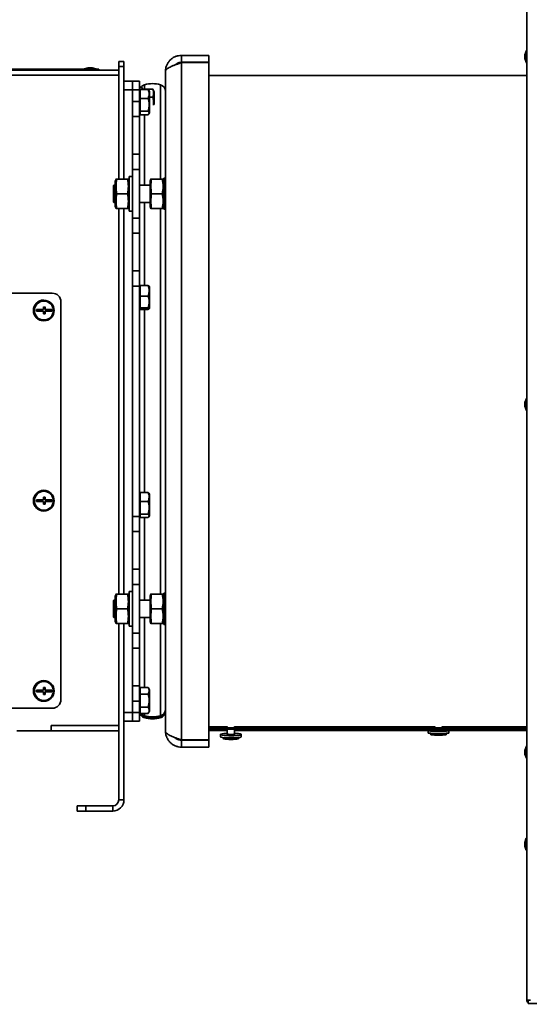
# Model space of a CAD drawing. Units: millimetres. Extents: x 498 to 13276, y 180 to 10221.
# Drawn here: x 2000 to 2295, y 5560 to 6130 of the extents above; entities that cross this region are included whole.
import ezdxf

# ---------------------------------------------------------------- set-up
doc = ezdxf.new("R2010")
doc.units = ezdxf.units.MM
doc.header["$LTSCALE"] = 25
doc.layers.add('KONTUR', color=7, linetype='Continuous', lineweight=35)
doc.styles.add('SLDTEXTSTYLE0', font='TXT', dxfattribs={"width": 0.605})
doc.dimstyles.new('SLDDIMSTYLE0', dxfattribs={"dimtxt": 89.891154, "dimasz": 82.55, "dimexe": 0, "dimexo": 0.0625, "dimgap": 22.472788, "dimtad": 1, "dimdec": 0, "dimrnd": 1e-09, "dimzin": 12, "dimdsep": 46, "dimtxsty": 'SLDTEXTSTYLE0', "dimsah": 1, "dimcen": 0.09, "dimadec": 0, "dimazin": 3, "dimtfac": 1, "dimtdec": 0, "dimtofl": 0, "dimtmove": 0, "dimatfit": 3, "dimfxl": 1, "dimfrac": 2, "dimtolj": 1, "dimtzin": 12, "dimarcsym": 0})

# ---------------------------------------------------------------- blocks, each defined once
blk = doc.blocks.new('_D_1')
at = {"color": 7, "linetype": 'Continuous', "lineweight": 0}
for p, q in [((1221.12, 5892.38), (1221.01, 7653.18)), ((4433.61, 6533.05), (4433.55, 7653.38)), ((4433.55, 7603.38), (1221.02, 7603.18))]:
    blk.add_line(p, q, dxfattribs=at)
at = {"color": 7, "linetype": 'Continuous', "lineweight": 18}
for points in [[(1221.02, 7603.18), (1303.57, 7590.49), (1303.57, 7615.89)], [(4433.55, 7603.38), (4351, 7616.07), (4351, 7590.67)]]:
    blk.add_solid(points, dxfattribs=at)
at = {"color": 7, "linetype": 'Continuous', "lineweight": 18, "insert": (2690.08, 7722.64), "char_height": 92.604, "attachment_point": 1, "rotation": 0.0034, "style": 'SLDTEXTSTYLE0'}
blk.add_mtext('3213', dxfattribs=at)
blk = doc.blocks.new('_D_3')
at = {"color": 7, "linetype": 'Continuous', "lineweight": 0}
for p, q in [((1221.12, 5892.38), (1221.12, 7478.34)), ((4322.64, 7023.48), (4322.64, 7478.34)), ((4322.64, 7428.34), (1221.12, 7428.34))]:
    blk.add_line(p, q, dxfattribs=at)
at = {"color": 7, "linetype": 'Continuous', "lineweight": 18}
for points in [[(1221.12, 7428.34), (1303.67, 7415.64), (1303.67, 7441.04)], [(4322.64, 7428.34), (4240.09, 7441.04), (4240.09, 7415.64)]]:
    blk.add_solid(points, dxfattribs=at)
at = {"color": 7, "linetype": 'Continuous', "lineweight": 18, "insert": (2634.69, 7547.72), "char_height": 92.604, "attachment_point": 1, "style": 'SLDTEXTSTYLE0'}
blk.add_mtext('3102', dxfattribs=at)
blk = doc.blocks.new('_D_4')
at = {"color": 7, "linetype": 'Continuous', "lineweight": 0}
for p, q in [((1763.59, 5672.03), (919.3, 5672.03)), ((969.3, 4539.53), (969.3, 5672.03)), ((2490.59, 4539.53), (919.3, 4539.53))]:
    blk.add_line(p, q, dxfattribs=at)
at = {"color": 7, "linetype": 'Continuous', "lineweight": 18}
for points in [[(969.3, 5672.03), (956.6, 5589.48), (982, 5589.48)], [(969.3, 4539.53), (982, 4622.08), (956.6, 4622.08)]]:
    blk.add_solid(points, dxfattribs=at)
at = {"color": 7, "linetype": 'Continuous', "lineweight": 18, "insert": (849.92, 4968.59), "char_height": 92.604, "attachment_point": 1, "rotation": 90, "style": 'SLDTEXTSTYLE0'}
blk.add_mtext('1133', dxfattribs=at)
blk = doc.blocks.new('_D_5')
at = {"color": 7, "linetype": 'Continuous', "lineweight": 0}
for p, q in [((1296.12, 5867.38), (744.3, 5867.38)), ((794.3, 5867.38), (794.3, 4539.53)), ((2490.59, 4539.53), (744.3, 4539.53))]:
    blk.add_line(p, q, dxfattribs=at)
at = {"color": 7, "linetype": 'Continuous', "lineweight": 18}
for points in [[(794.3, 5867.38), (781.6, 5784.83), (807, 5784.83)], [(794.3, 4539.53), (807, 4622.08), (781.6, 4622.08)]]:
    blk.add_solid(points, dxfattribs=at)
at = {"color": 7, "linetype": 'Continuous', "lineweight": 18, "insert": (674.92, 5066.26), "char_height": 92.604, "attachment_point": 1, "rotation": 90, "style": 'SLDTEXTSTYLE0'}
blk.add_mtext('1328', dxfattribs=at)
blk = doc.blocks.new('_D_7')
at = {"color": 7, "linetype": 'Continuous', "lineweight": 0}
for p, q in [((1824.09, 6190.98), (569.3, 6190.98)), ((619.3, 6190.98), (619.3, 4539.53)), ((2490.59, 4539.53), (569.3, 4539.53))]:
    blk.add_line(p, q, dxfattribs=at)
at = {"color": 7, "linetype": 'Continuous', "lineweight": 18}
for points in [[(619.3, 6190.98), (606.6, 6108.43), (632, 6108.43)], [(619.3, 4539.53), (632, 4622.08), (606.6, 4622.08)]]:
    blk.add_solid(points, dxfattribs=at)
at = {"color": 7, "linetype": 'Continuous', "lineweight": 18, "insert": (499.92, 5228.07), "char_height": 92.604, "attachment_point": 1, "rotation": 90, "style": 'SLDTEXTSTYLE0'}
blk.add_mtext('1651', dxfattribs=at)

msp = doc.modelspace()

# ---------------------------------------------------------------- linework, layer by layer
at = {"layer": 'KONTUR', "color": 7, "linetype": 'Continuous', "lineweight": 35}
for p, q in [((2293.57, 6998.64), (2293.51, 5562.74)), ((2293.23, 6111.85), (2292.33, 6109.38)), ((2293.23, 6111.81), (2292.33, 6109.34)), ((2292.33, 6109.34), (2292.33, 6109.38)), ((2292.33, 6108.31), (2292.33, 6109.34)), ((2293.53, 6111.85), (2293.23, 6111.85)), ((2293.23, 6111.81), (2293.23, 6111.85)), ((2293.53, 6111.81), (2293.23, 6111.81)), ((2293.23, 6108.31), (2293.23, 6111.81)), ((2057.59, 6105.53), (2060.59, 6105.53)), ((2057.59, 6102.53), (2057.59, 6105.53)), ((2060.59, 6105.53), (2060.59, 6102.53)), ((2093.84, 6109.03), (2093.84, 6105.03)), ((2093.84, 6109.03), (2109.59, 6109.03)), ((2093.84, 6105.03), (2109.59, 6105.03)), ((2093.84, 6104.83), (2109.59, 6104.83)), ((2093.84, 6104.83), (2093.84, 5713.23)), ((2109.59, 6109.03), (2109.59, 6105.03)), ((2109.59, 6104.83), (2109.59, 5713.23)), ((2292.33, 6107.28), (2292.33, 6108.31)), ((2292.33, 6107.28), (2293.23, 6104.81)), ((2293.23, 6104.81), (2293.23, 6108.31)), ((2293.23, 6104.81), (2293.53, 6104.81)), ((1944.42, 6100.53), (2057.59, 6100.53)), ((2043.09, 6101.03), (1965.09, 6101.03)), ((2039.93, 6101.83), (2037.84, 6101.23)), ((2037.84, 6101.23), (2037.84, 6101.03)), ((2037.84, 6101.23), (2043.84, 6101.23)), ((2039.93, 6101.83), (2042.07, 6101.83)), ((2042.07, 6101.83), (2042.25, 6101.83)), ((2044.34, 6101.23), (2042.25, 6101.83)), ((2043.09, 6100.53), (2043.09, 6101.03)), ((2043.09, 6101.03), (2046.09, 6101.03)), ((2043.84, 6101.23), (2044.34, 6101.23)), ((2044.34, 6101.03), (2044.34, 6101.23)), ((2046.09, 6101.03), (2046.09, 6100.53)), ((2057.59, 6037.53), (2057.59, 6102.53)), ((2060.59, 6102.53), (2057.59, 6102.53)), ((2060.59, 6037.53), (2060.59, 6102.53)), ((2084.59, 5718.28), (2084.59, 6099.78)), ((2057.59, 6097.53), (1944.33, 6097.53)), ((1944.42, 6097.53), (2057.59, 6097.53)), ((2060.59, 6094.03), (2065.59, 6094.03)), ((2065.59, 6094.03), (2065.59, 6089.03)), ((2065.59, 6094.03), (2069.59, 6094.03)), ((2065.59, 6089.03), (2065.59, 6094.03)), ((2069.59, 6094.03), (2069.59, 6089.03)), ((2109.59, 6097.33), (2293.53, 6097.33)), ((2065.59, 6089.03), (2060.59, 6089.03)), ((2065.59, 6082.45), (2065.59, 6089.03)), ((2069.59, 6089.03), (2065.59, 6089.03)), ((2065.59, 6089.03), (2065.59, 6082.45)), ((2071.19, 6090.53), (2069.59, 6090.53)), ((2069.59, 6089.03), (2069.59, 6082.45)), ((2069.89, 6088.53), (2069.59, 6088.53)), ((2069.89, 6089.31), (2069.89, 6086.7)), ((2074.62, 6089.31), (2069.89, 6089.31)), ((2069.89, 6086.7), (2069.89, 6084.1)), ((2071.19, 6090.53), (2071.19, 6089.31)), ((2071.81, 6089.47), (2077.37, 6089.47)), ((2072.46, 6092.01), (2072.46, 6089.47)), ((2074.62, 6089.31), (2075.05, 6088.79)), ((2075.39, 6088.21), (2075.05, 6088.79)), ((2075.39, 6088.02), (2075.39, 6088.21)), ((2075.39, 6075.86), (2075.39, 6088.02)), ((2077.99, 6087.83), (2077.54, 6089.07)), ((2077.99, 6087.83), (2077.99, 6080.54)), ((2081.73, 6092.01), (2081.73, 6037.53)), ((2065.59, 6082.45), (2069.59, 6082.45)), ((2065.59, 6073.68), (2065.59, 6082.45)), ((2069.59, 6082.45), (2069.59, 6073.68)), ((2074.62, 6084.1), (2069.89, 6084.1)), ((2069.89, 6084.1), (2069.89, 6080.46)), ((2075.39, 6084.91), (2077.37, 6084.91)), ((2069.59, 6075.53), (2069.89, 6075.53)), ((2069.89, 6080.46), (2069.89, 6076.81)), ((2074.62, 6076.81), (2069.89, 6076.81)), ((2069.89, 6076.81), (2069.89, 6075.78)), ((2069.89, 6075.78), (2069.89, 6074.75)), ((2075.05, 6075.27), (2075.39, 6075.86)), ((2069.59, 6073.68), (2065.59, 6073.68)), ((2065.59, 6051.88), (2065.59, 6073.68)), ((2069.59, 6051.88), (2069.59, 6073.68)), ((2074.62, 6074.75), (2069.89, 6074.75)), ((2072.46, 6074.75), (2072.46, 6034.03)), ((2065.59, 6051.88), (2069.59, 6051.88)), ((2065.59, 6043.12), (2065.59, 6051.88)), ((2069.59, 6051.88), (2069.59, 6043.12)), ((2069.59, 6043.12), (2065.59, 6043.12)), ((2065.59, 6014.95), (2065.59, 6043.12)), ((2069.59, 6014.95), (2069.59, 6043.12)), ((2056.03, 6037.53), (2055.59, 6036.33)), ((2055.59, 6021.73), (2055.59, 6036.33)), ((2062.68, 6037.53), (2056.51, 6037.53)), ((2063.59, 6036.33), (2063.15, 6037.53)), ((2065.59, 6039.03), (2063.59, 6039.03)), ((2063.59, 6019.03), (2063.59, 6039.03)), ((2076.13, 6037.53), (2075.69, 6036.33)), ((2075.69, 6021.73), (2075.69, 6036.33)), ((2082.78, 6037.53), (2076.61, 6037.53)), ((2083.69, 6036.33), (2083.25, 6037.53)), ((2084.59, 6038.03), (2083.69, 6038.03)), ((2083.69, 6020.03), (2083.69, 6038.03)), ((2054.69, 6034.03), (2054.49, 6033.83)), ((2054.49, 6033.83), (2054.49, 6024.23)), ((2055.59, 6034.03), (2054.69, 6034.03)), ((2054.69, 6034.03), (2054.69, 6024.03)), ((2075.69, 6034.03), (2069.59, 6034.03)), ((2054.49, 6024.23), (2054.69, 6024.03)), ((2054.69, 6024.03), (2055.59, 6024.03)), ((2062.68, 6029.03), (2056.51, 6029.03)), ((2069.59, 6024.03), (2075.69, 6024.03)), ((2072.46, 6024.03), (2072.46, 5975.89)), ((2082.78, 6029.03), (2076.61, 6029.03)), ((2055.59, 6021.73), (2056.03, 6020.53)), ((2062.68, 6020.53), (2056.51, 6020.53)), ((2057.59, 5797.53), (2057.59, 6020.53)), ((2060.59, 5797.53), (2060.59, 6020.53)), ((2063.15, 6020.53), (2063.59, 6021.73)), ((2063.59, 6019.03), (2065.59, 6019.03)), ((2075.69, 6021.73), (2076.13, 6020.53)), ((2082.78, 6020.53), (2076.61, 6020.53)), ((2081.73, 6020.53), (2081.73, 5797.53)), ((2083.25, 6020.53), (2083.69, 6021.73)), ((2083.69, 6020.03), (2084.59, 6020.03)), ((2065.59, 6014.95), (2069.59, 6014.95)), ((2065.59, 6006.18), (2065.59, 6014.95)), ((2069.59, 6014.95), (2069.59, 6006.18)), ((2069.59, 6006.18), (2065.59, 6006.18)), ((2065.59, 5984.38), (2065.59, 6006.18)), ((2069.59, 5984.38), (2069.59, 6006.18)), ((2065.59, 5984.38), (2069.59, 5984.38)), ((2065.59, 5975.62), (2065.59, 5984.38)), ((2069.59, 5984.38), (2069.59, 5975.62)), ((2065.59, 5842.45), (2065.59, 5975.62)), ((2069.59, 5975.62), (2065.59, 5975.62)), ((2065.59, 5975.62), (2065.59, 5842.45)), ((2069.59, 5975.62), (2069.59, 5842.45)), ((2069.89, 5975.53), (2069.59, 5975.53)), ((2069.89, 5975.89), (2069.89, 5972.86)), ((2074.62, 5975.89), (2069.89, 5975.89)), ((2069.89, 5972.86), (2069.89, 5969.82)), ((2075.39, 5975.21), (2075.17, 5975.59)), ((2075.39, 5962.86), (2075.39, 5975.21)), ((1851.01, 5971.53), (2019.18, 5971.53)), ((2014.3, 5967.53), (2014.23, 5967.53)), ((2069.89, 5969.82), (2069.89, 5966.39)), ((2074.62, 5969.82), (2069.89, 5969.82)), ((2014.17, 5962.03), (2009.99, 5962.03)), ((2015.12, 5963.53), (2014.13, 5963.53)), ((2014.87, 5963.53), (2014.87, 5962.03)), ((2014.87, 5962.03), (2015.16, 5962.03)), ((2018.89, 5962.03), (2015.16, 5962.03)), ((2018.83, 5962.03), (2018.83, 5961.03)), ((2024.12, 5966.53), (2024.12, 5736.53)), ((2069.59, 5962.53), (2069.89, 5962.53)), ((2069.89, 5966.39), (2069.89, 5962.96)), ((2074.62, 5962.96), (2069.89, 5962.96)), ((2069.89, 5962.96), (2069.89, 5962.57)), ((2069.89, 5962.57), (2069.89, 5962.17)), ((2074.62, 5962.17), (2069.89, 5962.17)), ((2072.46, 5962.17), (2072.46, 5856.32)), ((2075.17, 5962.48), (2075.39, 5962.86)), ((2009.99, 5961.03), (2014.17, 5961.03)), ((2014.13, 5959.53), (2015.12, 5959.53)), ((2014.23, 5955.53), (2014.3, 5955.53)), ((2014.87, 5961.03), (2014.87, 5959.53)), ((2014.87, 5961.03), (2015.16, 5961.03)), ((2015.16, 5961.03), (2018.89, 5961.03)), ((2293.22, 5910.69), (2292.32, 5908.22)), ((2293.52, 5910.69), (2293.22, 5910.69)), ((2293.22, 5907.19), (2293.22, 5910.69)), ((2292.32, 5907.19), (2292.32, 5908.22)), ((2292.32, 5906.17), (2292.32, 5907.19)), ((2292.32, 5906.17), (2293.22, 5903.69)), ((2293.22, 5903.69), (2293.22, 5907.19)), ((2293.22, 5903.69), (2293.52, 5903.69)), ((2015.12, 5853.53), (2014.13, 5853.53)), ((2014.3, 5857.53), (2014.23, 5857.53)), ((2014.87, 5853.53), (2014.87, 5852.03)), ((2069.89, 5855.53), (2069.59, 5855.53)), ((2069.89, 5856.32), (2069.89, 5853.72)), ((2074.62, 5856.32), (2069.89, 5856.32)), ((2069.89, 5853.72), (2069.89, 5851.12)), ((2074.62, 5856.32), (2075.04, 5855.8)), ((2075.39, 5855.21), (2075.05, 5855.8)), ((2075.39, 5842.86), (2075.39, 5855.21)), ((2014.17, 5852.03), (2009.99, 5852.03)), ((2009.99, 5851.03), (2014.17, 5851.03)), ((2014.13, 5849.53), (2015.12, 5849.53)), ((2014.87, 5852.03), (2015.16, 5852.03)), ((2014.87, 5851.03), (2014.87, 5849.53)), ((2014.87, 5851.03), (2015.16, 5851.03)), ((2018.89, 5852.03), (2015.16, 5852.03)), ((2015.16, 5851.03), (2018.89, 5851.03)), ((2018.83, 5852.03), (2018.83, 5851.03)), ((2069.89, 5851.12), (2069.89, 5847.48)), ((2074.62, 5851.12), (2069.89, 5851.12)), ((2069.89, 5847.48), (2069.89, 5843.83)), ((2014.23, 5845.53), (2014.3, 5845.53)), ((2065.59, 5842.45), (2069.59, 5842.45)), ((2065.59, 5833.68), (2065.59, 5842.45)), ((2069.59, 5842.53), (2069.89, 5842.53)), ((2069.59, 5842.45), (2069.59, 5833.68)), ((2074.62, 5843.83), (2069.89, 5843.83)), ((2069.89, 5843.83), (2069.89, 5842.79)), ((2069.89, 5842.79), (2069.89, 5841.74)), ((2074.62, 5841.74), (2069.89, 5841.74)), ((2072.46, 5841.74), (2072.46, 5794.03)), ((2075.05, 5842.26), (2075.39, 5842.86)), ((2069.59, 5833.68), (2065.59, 5833.68)), ((2065.59, 5833.68), (2065.59, 5811.88)), ((2069.59, 5833.68), (2069.59, 5811.88)), ((2065.59, 5811.88), (2069.59, 5811.88)), ((2065.59, 5803.12), (2065.59, 5811.88)), ((2069.59, 5811.88), (2069.59, 5803.12)), ((2069.59, 5803.12), (2065.59, 5803.12)), ((2065.59, 5803.12), (2065.59, 5774.95)), ((2069.59, 5803.12), (2069.59, 5774.95)), ((2056.03, 5797.53), (2055.59, 5796.33)), ((2055.59, 5781.73), (2055.59, 5796.33)), ((2062.68, 5797.53), (2056.51, 5797.53)), ((2063.59, 5796.33), (2063.15, 5797.53)), ((2065.59, 5799.03), (2063.59, 5799.03)), ((2063.59, 5779.03), (2063.59, 5799.03)), ((2076.13, 5797.53), (2075.69, 5796.33)), ((2075.69, 5781.73), (2075.69, 5796.33)), ((2082.78, 5797.53), (2076.61, 5797.53)), ((2083.69, 5796.33), (2083.25, 5797.53)), ((2084.59, 5798.03), (2083.69, 5798.03)), ((2083.69, 5780.03), (2083.69, 5798.03)), ((2054.69, 5794.03), (2054.49, 5793.83)), ((2054.49, 5793.83), (2054.49, 5784.23)), ((2055.59, 5794.03), (2054.69, 5794.03)), ((2054.69, 5794.03), (2054.69, 5784.03)), ((2075.69, 5794.03), (2069.59, 5794.03)), ((2062.68, 5789.03), (2056.51, 5789.03)), ((2082.78, 5789.03), (2076.61, 5789.03)), ((2054.49, 5784.23), (2054.69, 5784.03)), ((2054.69, 5784.03), (2055.59, 5784.03)), ((2055.59, 5781.73), (2056.03, 5780.53)), ((2062.68, 5780.53), (2056.51, 5780.53)), ((2057.59, 5678.53), (2057.59, 5780.53)), ((2060.59, 5678.53), (2060.59, 5780.53)), ((2063.15, 5780.53), (2063.59, 5781.73)), ((2063.59, 5779.03), (2065.59, 5779.03)), ((2069.59, 5784.03), (2075.69, 5784.03)), ((2072.46, 5784.03), (2072.46, 5743.54)), ((2075.69, 5781.73), (2076.13, 5780.53)), ((2082.78, 5780.53), (2076.61, 5780.53)), ((2081.73, 5780.53), (2081.73, 5727.17)), ((2083.25, 5780.53), (2083.69, 5781.73)), ((2083.69, 5780.03), (2084.59, 5780.03)), ((2065.59, 5774.95), (2069.59, 5774.95)), ((2065.59, 5766.18), (2065.59, 5774.95)), ((2069.59, 5774.95), (2069.59, 5766.18)), ((2069.59, 5766.18), (2065.59, 5766.18)), ((2065.59, 5766.18), (2065.59, 5744.38)), ((2069.59, 5766.18), (2069.59, 5744.38)), ((2014.3, 5747.53), (2014.23, 5747.53)), ((2014.17, 5742.03), (2009.99, 5742.03)), ((2009.99, 5741.03), (2014.17, 5741.03)), ((2015.12, 5743.53), (2014.13, 5743.53)), ((2014.13, 5739.53), (2015.12, 5739.53)), ((2014.87, 5743.53), (2014.87, 5742.03)), ((2014.87, 5742.03), (2015.16, 5742.03)), ((2014.87, 5741.03), (2014.87, 5739.53)), ((2014.87, 5741.03), (2015.16, 5741.03)), ((2018.89, 5742.03), (2015.16, 5742.03)), ((2015.16, 5741.03), (2018.89, 5741.03)), ((2018.83, 5742.03), (2018.83, 5741.03)), ((2065.59, 5744.38), (2069.59, 5744.38)), ((2065.59, 5735.62), (2065.59, 5744.38)), ((2069.59, 5744.38), (2069.59, 5735.62)), ((2069.89, 5742.53), (2069.59, 5742.53)), ((2069.89, 5743.54), (2069.89, 5741.62)), ((2074.62, 5743.54), (2069.89, 5743.54)), ((2069.89, 5741.62), (2069.89, 5739.7)), ((2069.89, 5739.7), (2069.89, 5735.95)), ((2074.62, 5739.7), (2069.89, 5739.7)), ((2075.39, 5742.21), (2074.65, 5743.48)), ((2075.39, 5739.05), (2075.39, 5742.21)), ((2014.23, 5735.53), (2014.3, 5735.53)), ((2065.59, 5729.03), (2065.59, 5735.62)), ((2069.59, 5735.62), (2065.59, 5735.62)), ((2065.59, 5735.62), (2065.59, 5729.03)), ((2069.59, 5735.62), (2069.59, 5729.03)), ((2069.89, 5735.95), (2069.89, 5732.2)), ((2075.39, 5729.86), (2075.39, 5739.05)), ((2019.18, 5731.53), (1851.01, 5731.53)), ((2060.59, 5729.03), (2065.59, 5729.03)), ((2065.59, 5729.03), (2065.59, 5724.03)), ((2065.59, 5729.03), (2069.59, 5729.03)), ((2065.59, 5724.03), (2065.59, 5729.03)), ((2069.59, 5729.53), (2069.89, 5729.53)), ((2069.59, 5729.03), (2069.59, 5724.03)), ((2074.62, 5732.2), (2069.89, 5732.2)), ((2069.89, 5732.2), (2069.89, 5730.36)), ((2069.89, 5730.36), (2069.89, 5728.53)), ((2074.62, 5728.53), (2069.89, 5728.53)), ((2072.46, 5728.53), (2072.46, 5727.17)), ((2074.65, 5728.58), (2075.39, 5729.86)), ((2065.59, 5724.03), (2060.59, 5724.03)), ((2069.59, 5724.03), (2065.59, 5724.03)), ((2069.59, 5727.53), (2070.36, 5727.53)), ((2072.46, 5726.85), (2072.46, 5726.05)), ((2081.73, 5726.85), (2081.73, 5726.05)), ((1998.73, 5718.53), (2018.52, 5718.53)), ((2018.52, 5721.53), (2057.59, 5721.53)), ((2018.52, 5718.53), (2018.52, 5721.53)), ((2018.52, 5718.53), (2018.62, 5718.53)), ((2018.62, 5718.53), (2018.62, 5721.53)), ((2018.62, 5721.53), (2057.59, 5721.53)), ((2018.62, 5721.53), (2018.62, 5721.53)), ((2018.62, 5718.53), (2057.59, 5718.53)), ((2109.59, 5720.84), (2120.35, 5720.84)), ((2109.59, 5720.25), (2293.52, 5720.25)), ((2109.59, 5719.45), (2293.52, 5719.45)), ((2109.59, 5718.73), (2120.35, 5718.73)), ((2120.07, 5716.37), (2120.31, 5716.46)), ((2120.35, 5720.93), (2120.35, 5720.25)), ((2120.35, 5718.92), (2120.35, 5716.62)), ((2124.55, 5720.25), (2124.55, 5720.93)), ((2124.55, 5720.84), (2240.35, 5720.84)), ((2124.55, 5716.62), (2124.55, 5718.92)), ((2124.55, 5718.73), (2240.34, 5718.73)), ((2236.45, 5718.45), (2236.45, 5717.15)), ((2240.05, 5718.45), (2240.15, 5718.47)), ((2240.35, 5720.93), (2240.35, 5720.25)), ((2240.35, 5718.93), (2240.35, 5718.75)), ((2244.55, 5720.25), (2244.55, 5720.93)), ((2244.55, 5720.84), (2293.52, 5720.84)), ((2244.55, 5718.75), (2244.55, 5718.93)), ((2244.55, 5718.73), (2293.52, 5718.73)), ((2248.45, 5717.15), (2248.45, 5718.45)), ((2093.84, 5713.23), (2109.59, 5713.23)), ((2093.84, 5709.03), (2093.84, 5713.03)), ((2093.84, 5713.03), (2109.59, 5713.03)), ((2109.59, 5709.03), (2109.59, 5713.03)), ((2116.45, 5716.33), (2116.45, 5715.04)), ((2117.95, 5714.14), (2117.95, 5714.04)), ((2126.95, 5714.04), (2126.95, 5714.14)), ((2128.45, 5715.04), (2128.45, 5716.33)), ((2237.95, 5716.25), (2237.95, 5716.15)), ((2246.95, 5716.15), (2246.95, 5716.25)), ((2093.84, 5709.03), (2109.59, 5709.03)), ((2293.22, 5709.58), (2292.32, 5707.1)), ((2292.32, 5706.08), (2292.32, 5707.1)), ((2292.32, 5705.05), (2292.32, 5706.08)), ((2292.32, 5705.05), (2293.22, 5702.58)), ((2293.23, 5709.61), (2293.22, 5709.58)), ((2293.52, 5709.58), (2293.22, 5709.58)), ((2293.22, 5706.08), (2293.22, 5709.58)), ((2293.22, 5702.58), (2293.22, 5706.08)), ((2293.52, 5709.61), (2293.23, 5709.61)), ((2293.23, 5709.58), (2293.23, 5709.61)), ((2293.22, 5702.58), (2293.52, 5702.58)), ((2057.59, 5678.53), (2060.59, 5678.53)), ((2033.59, 5672.03), (2033.59, 5675.03)), ((2033.59, 5675.03), (2038.59, 5675.03)), ((2038.59, 5672.03), (2033.59, 5672.03)), ((2038.59, 5675.03), (2038.59, 5672.03)), ((2038.59, 5675.03), (2054.09, 5675.03)), ((2038.59, 5672.03), (2054.09, 5672.03)), ((2054.09, 5675.03), (2054.09, 5672.03)), ((2293.21, 5656.38), (2292.31, 5653.91)), ((2292.31, 5652.88), (2292.31, 5653.91)), ((2293.51, 5656.38), (2293.21, 5656.38)), ((2293.21, 5652.88), (2293.21, 5656.38)), ((2293.23, 5656.42), (2293.22, 5656.38)), ((2293.51, 5656.42), (2293.23, 5656.42)), ((2293.23, 5656.38), (2293.23, 5656.42)), ((2292.31, 5651.85), (2292.31, 5652.88)), ((2292.31, 5651.85), (2293.21, 5649.38)), ((2293.21, 5649.38), (2293.21, 5652.88)), ((2293.21, 5649.38), (2293.51, 5649.38)), ((2295.56, 5562.74), (2293.51, 5562.74)), ((2294.31, 5560.69), (2294.31, 5562.74)), ((2294.31, 5560.69), (2320.31, 5560.69))]:
    msp.add_line(p, q, dxfattribs=at)
at = {"layer": 'KONTUR', "color": 7, "linetype": 'Continuous', "lineweight": 35, "flags": 128}
for points in [[(2069.89, 5729.15), (2069.8, 5729.41), (2069.76, 5729.53)], [(2124.55, 5717.01), (2125.74, 5716.94), (2126.88, 5716.82), (2127.75, 5716.67), (2128.28, 5716.5), (2128.45, 5716.31), (2128.24, 5716.13), (2127.66, 5715.96), (2126.76, 5715.82), (2125.59, 5715.7), (2124.22, 5715.63), (2122.74, 5715.6), (2121.24, 5715.61), (2119.82, 5715.67), (2118.56, 5715.77), (2117.54, 5715.9), (2116.84, 5716.07), (2116.49, 5716.24), (2116.51, 5716.43), (2116.51, 5716.43)], [(2124.43, 5716.49), (2124.77, 5716.4), (2124.82, 5716.28), (2124.52, 5716.18), (2123.89, 5716.09), (2123.05, 5716.04), (2122.11, 5716.04), (2121.23, 5716.07), (2120.53, 5716.15), (2120.12, 5716.25), (2120.07, 5716.37), (2120.07, 5716.37)], [(2244.62, 5718.59), (2245.23, 5718.59), (2246.47, 5718.56), (2247.45, 5718.53), (2248.12, 5718.5), (2248.43, 5718.46), (2248.36, 5718.42), (2247.93, 5718.38), (2247.15, 5718.35), (2246.07, 5718.32), (2244.77, 5718.3), (2243.32, 5718.29), (2241.82, 5718.29), (2240.35, 5718.3), (2239.02, 5718.32), (2237.9, 5718.35), (2237.07, 5718.38), (2236.58, 5718.42), (2236.45, 5718.45), (2236.45, 5718.45)], [(2240.3, 5718.48), (2240.82, 5718.49), (2241.62, 5718.51), (2242.55, 5718.51), (2243.46, 5718.5), (2244.22, 5718.49), (2244.7, 5718.47), (2244.85, 5718.45), (2244.62, 5718.42), (2244.07, 5718.4), (2243.27, 5718.39), (2242.35, 5718.39), (2241.44, 5718.39), (2240.68, 5718.41), (2240.19, 5718.43), (2240.05, 5718.45), (2240.05, 5718.45)], [(2128.45, 5715.04), (2128.45, 5715.02), (2128.24, 5714.84), (2127.66, 5714.67), (2126.76, 5714.53), (2125.59, 5714.41), (2124.22, 5714.34), (2122.74, 5714.31), (2121.24, 5714.32), (2119.82, 5714.38), (2118.56, 5714.48), (2117.54, 5714.61), (2116.84, 5714.78), (2116.49, 5714.95), (2116.45, 5715.04)], [(2126.95, 5714.14), (2126.9, 5714.07), (2126.55, 5713.92), (2125.86, 5713.78), (2124.89, 5713.68), (2123.73, 5713.62), (2122.46, 5713.59), (2121.19, 5713.62), (2120.03, 5713.68), (2119.06, 5713.78), (2118.36, 5713.91), (2118, 5714.06), (2117.95, 5714.14)], [(2126.95, 5714.04), (2126.9, 5713.97), (2126.55, 5713.82), (2125.86, 5713.68), (2124.89, 5713.58), (2123.73, 5713.52), (2122.46, 5713.49), (2121.19, 5713.52), (2120.03, 5713.58), (2119.06, 5713.68), (2118.36, 5713.81), (2118, 5713.96), (2117.95, 5714.04)]]:
    msp.add_lwpolyline(points, dxfattribs=at)
at = {"layer": 'KONTUR', "color": 7, "linetype": 'Continuous', "lineweight": 35}
for centre, radius in [((2014.32, 5961.49), 5.96), ((2014.32, 5961.49), 5.46), ((2014.32, 5851.49), 5.96), ((2014.32, 5851.49), 5.46), ((2014.32, 5741.49), 5.96), ((2014.32, 5741.49), 5.46)]:
    msp.add_circle(centre, radius, dxfattribs=at)
for centre, radius, start, end in [((2077.09, 6076.36), 16.32, 73.5021, 106.4979), ((2073.59, 6088.17), 4, 106.4979, 143.8828), ((2080.59, 6088.17), 4, 0, 73.5021), ((2014.28, 5961.53), 6, 90.4707, 269.5293), ((2019.15, 5966.56), 4.97, 359.6907, 89.6873), ((1970.85, 5961.53), 39.14, 359.268, 0.732), ((1966.79, 5961.57), 47.39, 0.5637, 2.378), ((1967.78, 5961.57), 47.39, 0.5637, 2.378), ((1979.76, 5961.53), 39.14, 359.268, 0.732), ((1966.79, 5961.5), 47.39, 357.622, 359.4363), ((1967.78, 5961.5), 47.39, 357.622, 359.4363), ((2014.28, 5851.53), 6, 90.4707, 269.5293), ((1966.79, 5851.57), 47.39, 0.5637, 2.378), ((1967.78, 5851.57), 47.39, 0.5637, 2.378), ((1970.85, 5851.53), 39.14, 359.268, 0.732), ((1966.79, 5851.5), 47.39, 357.622, 359.4363), ((1967.78, 5851.5), 47.39, 357.622, 359.4363), ((1979.76, 5851.53), 39.14, 359.268, 0.732), ((2014.28, 5741.53), 6, 90.4707, 269.5293), ((1970.85, 5741.53), 39.14, 359.268, 0.732), ((1966.79, 5741.57), 47.39, 0.5637, 2.378), ((1966.79, 5741.5), 47.39, 357.622, 359.4363), ((1967.78, 5741.57), 47.39, 0.5637, 2.378), ((1967.78, 5741.5), 47.39, 357.622, 359.4363), ((1979.76, 5741.53), 39.14, 359.268, 0.732), ((2019.15, 5736.51), 4.97, 270.3127, 0.3093), ((2073.59, 5729.89), 4, 185.1313, 253.5021), ((2073.58, 5730.68), 4, 212.5985, 253.6036), ((2073.58, 5731.01), 4, 218.341, 253.6269), ((2080.61, 5730.99), 3.98, 286.2726, 359.8889), ((2080.61, 5730.67), 3.99, 286.3382, 359.9214), ((2080.59, 5729.89), 4, 286.4979, 0), ((2077.09, 5742.92), 16.42, 253.6007, 286.3993), ((2077.09, 5742.57), 16.39, 253.572, 286.428), ((2077.09, 5741.71), 16.32, 253.5021, 286.4979), ((2120.29, 5704.45), 12.56, 89.7276, 107.5205), ((2122.45, 5722.57), 6.3, 250.5402, 289.4598), ((2239.87, 5676.79), 41.8, 89.438, 94.689), ((2242.45, 5804.96), 88.02, 266.0914, 273.9086), ((2242.45, 5747.17), 28.5, 265.7742, 274.2245), ((2242.45, 5782.98), 66.89, 266.1415, 273.8568), ((2242.45, 5782.85), 66.86, 266.1406, 273.8594), ((2054.09, 5678.53), 6.5, 270, 0), ((2054.09, 5678.53), 3.5, 270, 0)]:
    msp.add_arc(centre, radius, start, end, dxfattribs=at)
for points, knots in [([(2093.84, 6109.03), (2093.25, 6109), (2092.06, 6108.93), (2090.33, 6108.4), (2088.72, 6107.56), (2087.32, 6106.42), (2086.15, 6105.02), (2085.28, 6103.42), (2084.7, 6101.65), (2084.63, 6100.41), (2084.59, 6099.78)], [0, 0, 0, 0, 0.121766, 0.247012, 0.369596, 0.495735, 0.618321, 0.744461, 0.870303, 1, 1, 1, 1]), ([(2093.84, 6105.03), (2092.96, 6104.95), (2091.68, 6104.84), (2090.8, 6103.94), (2090.52, 6103.65)], [0, 0, 0, 0, 0.681139, 1, 1, 1, 1]), ([(2074.62, 6084.1), (2074.79, 6084.55), (2075.13, 6085.46), (2075.31, 6087.24), (2074.89, 6088.51), (2074.62, 6089.31)], [0, 0, 0, 0, 0.264862, 0.535468, 1, 1, 1, 1]), ([(2077.37, 6084.91), (2077.55, 6085.65), (2077.92, 6087.18), (2077.56, 6088.7), (2077.37, 6089.47)], [0, 0, 0, 0, 0.491212, 1, 1, 1, 1]), ([(2077.37, 6089.47), (2077.43, 6089.36), (2077.51, 6089.23), (2077.53, 6089.09), (2077.53, 6089.08)], [0, 0, 0, 0, 0.90007, 1, 1, 1, 1]), ([(2074.62, 6076.81), (2074.85, 6077.73), (2075.24, 6079.26), (2075.21, 6081.48), (2074.94, 6082.98), (2074.7, 6083.84), (2074.62, 6084.1)], [0, 0, 0, 0, 0.383159, 0.634926, 0.893496, 1, 1, 1, 1]), ([(2077.65, 6080.28), (2077.69, 6080.56), (2077.87, 6082.1), (2077.59, 6083.64), (2077.37, 6084.91)], [0, 0, 0, 0, 0.181615, 1, 1, 1, 1]), ([(2074.62, 6074.75), (2074.79, 6074.93), (2075.13, 6075.29), (2075.31, 6075.99), (2074.89, 6076.5), (2074.62, 6076.81)], [0, 0, 0, 0, 0.264862, 0.535468, 1, 1, 1, 1]), ([(2056.07, 6037.53), (2056.05, 6037.53), (2055.94, 6037.53), (2056.24, 6037.53), (2056.5, 6037.53), (2056.51, 6037.53)], [0, 0, 0, 0, 0.10263, 0.974567, 1, 1, 1, 1]), ([(2056.51, 6037.53), (2056.27, 6036.14), (2055.79, 6033.31), (2056.27, 6030.47), (2056.51, 6029.03)], [0, 0, 0, 0, 0.491212, 1, 1, 1, 1]), ([(2062.68, 6029.03), (2062.91, 6030.42), (2063.39, 6033.26), (2062.92, 6036.09), (2062.68, 6037.53)], [0, 0, 0, 0, 0.491212, 1, 1, 1, 1]), ([(2062.68, 6037.53), (2062.68, 6037.53), (2062.94, 6037.53), (2063.24, 6037.53), (2063.12, 6037.53), (2063.11, 6037.53)], [0, 0, 0, 0, 0.025432, 0.873956, 1, 1, 1, 1]), ([(2076.17, 6037.53), (2076.15, 6037.53), (2076.04, 6037.53), (2076.34, 6037.53), (2076.6, 6037.53), (2076.61, 6037.53)], [0, 0, 0, 0, 0.10263, 0.974567, 1, 1, 1, 1]), ([(2076.61, 6037.53), (2076.37, 6036.14), (2075.89, 6033.31), (2076.37, 6030.47), (2076.61, 6029.03)], [0, 0, 0, 0, 0.491212, 1, 1, 1, 1]), ([(2082.78, 6029.03), (2083.01, 6030.42), (2083.49, 6033.26), (2083.02, 6036.09), (2082.78, 6037.53)], [0, 0, 0, 0, 0.491212, 1, 1, 1, 1]), ([(2082.78, 6037.53), (2082.78, 6037.53), (2083.04, 6037.53), (2083.34, 6037.53), (2083.22, 6037.53), (2083.21, 6037.53)], [0, 0, 0, 0, 0.025432, 0.873956, 1, 1, 1, 1]), ([(2056.51, 6029.03), (2056.27, 6027.64), (2055.79, 6024.81), (2056.27, 6021.97), (2056.51, 6020.53)], [0, 0, 0, 0, 0.491212, 1, 1, 1, 1]), ([(2062.68, 6020.53), (2062.91, 6021.92), (2063.39, 6024.76), (2062.92, 6027.59), (2062.68, 6029.03)], [0, 0, 0, 0, 0.491212, 1, 1, 1, 1]), ([(2076.61, 6029.03), (2076.37, 6027.64), (2075.89, 6024.81), (2076.37, 6021.97), (2076.61, 6020.53)], [0, 0, 0, 0, 0.491212, 1, 1, 1, 1]), ([(2082.78, 6020.53), (2083.01, 6021.92), (2083.49, 6024.76), (2083.02, 6027.59), (2082.78, 6029.03)], [0, 0, 0, 0, 0.491212, 1, 1, 1, 1]), ([(2056.51, 6020.53), (2056.5, 6020.53), (2056.24, 6020.53), (2055.94, 6020.53), (2056.06, 6020.53), (2056.08, 6020.53)], [0, 0, 0, 0, 0.025432, 0.873956, 1, 1, 1, 1]), ([(2063.12, 6020.53), (2063.13, 6020.53), (2063.25, 6020.53), (2062.95, 6020.53), (2062.68, 6020.53), (2062.68, 6020.53)], [0, 0, 0, 0, 0.10263, 0.974567, 1, 1, 1, 1]), ([(2076.61, 6020.53), (2076.6, 6020.53), (2076.34, 6020.53), (2076.04, 6020.53), (2076.16, 6020.53), (2076.18, 6020.53)], [0, 0, 0, 0, 0.0254317, 0.8739561, 1, 1, 1, 1]), ([(2083.22, 6020.53), (2083.23, 6020.53), (2083.35, 6020.53), (2083.05, 6020.53), (2082.78, 6020.53), (2082.78, 6020.53)], [0, 0, 0, 0, 0.10263, 0.974567, 1, 1, 1, 1]), ([(2074.62, 5969.82), (2074.85, 5970.59), (2075.24, 5971.86), (2075.21, 5973.71), (2074.94, 5974.96), (2074.7, 5975.68), (2074.62, 5975.89)], [0, 0, 0, 0, 0.383159, 0.634926, 0.893496, 1, 1, 1, 1]), ([(2074.62, 5975.89), (2074.8, 5975.82), (2075.08, 5975.72), (2075.12, 5975.61), (2075.14, 5975.57)], [0, 0, 0, 0, 0.646293, 1, 1, 1, 1]), ([(2074.62, 5962.96), (2074.79, 5963.56), (2075.13, 5964.76), (2075.31, 5967.09), (2074.89, 5968.77), (2074.62, 5969.82)], [0, 0, 0, 0, 0.264862, 0.535468, 1, 1, 1, 1]), ([(2074.62, 5962.17), (2074.79, 5962.24), (2075.13, 5962.38), (2075.31, 5962.65), (2074.89, 5962.84), (2074.62, 5962.96)], [0, 0, 0, 0, 0.2648623, 0.535468, 1, 1, 1, 1]), ([(2074.62, 5851.12), (2074.85, 5851.78), (2075.24, 5852.87), (2075.21, 5854.45), (2074.94, 5855.52), (2074.7, 5856.14), (2074.62, 5856.32)], [0, 0, 0, 0, 0.383159, 0.634926, 0.893496, 1, 1, 1, 1]), ([(2074.62, 5843.83), (2074.79, 5844.47), (2075.13, 5845.74), (2075.31, 5848.22), (2074.89, 5850), (2074.62, 5851.12)], [0, 0, 0, 0, 0.264862, 0.535468, 1, 1, 1, 1]), ([(2074.62, 5841.74), (2074.79, 5841.93), (2075.13, 5842.29), (2075.31, 5843), (2074.89, 5843.51), (2074.62, 5843.83)], [0, 0, 0, 0, 0.264862, 0.535468, 1, 1, 1, 1]), ([(2056.07, 5797.53), (2056.05, 5797.53), (2055.94, 5797.53), (2056.24, 5797.53), (2056.5, 5797.53), (2056.51, 5797.53)], [0, 0, 0, 0, 0.10263, 0.974567, 1, 1, 1, 1]), ([(2056.51, 5797.53), (2056.27, 5796.14), (2055.79, 5793.31), (2056.27, 5790.47), (2056.51, 5789.03)], [0, 0, 0, 0, 0.491212, 1, 1, 1, 1]), ([(2062.68, 5789.03), (2062.91, 5790.42), (2063.39, 5793.26), (2062.92, 5796.09), (2062.68, 5797.53)], [0, 0, 0, 0, 0.491212, 1, 1, 1, 1]), ([(2062.68, 5797.53), (2062.68, 5797.53), (2062.94, 5797.53), (2063.24, 5797.53), (2063.12, 5797.53), (2063.11, 5797.53)], [0, 0, 0, 0, 0.025432, 0.873956, 1, 1, 1, 1]), ([(2076.17, 5797.53), (2076.15, 5797.53), (2076.04, 5797.53), (2076.34, 5797.53), (2076.6, 5797.53), (2076.61, 5797.53)], [0, 0, 0, 0, 0.10263, 0.974567, 1, 1, 1, 1]), ([(2076.61, 5797.53), (2076.37, 5796.14), (2075.89, 5793.31), (2076.37, 5790.47), (2076.61, 5789.03)], [0, 0, 0, 0, 0.491212, 1, 1, 1, 1]), ([(2082.78, 5789.03), (2083.01, 5790.42), (2083.49, 5793.26), (2083.02, 5796.09), (2082.78, 5797.53)], [0, 0, 0, 0, 0.491212, 1, 1, 1, 1]), ([(2082.78, 5797.53), (2082.78, 5797.53), (2083.04, 5797.53), (2083.34, 5797.53), (2083.22, 5797.53), (2083.21, 5797.53)], [0, 0, 0, 0, 0.025432, 0.873956, 1, 1, 1, 1]), ([(2056.51, 5789.03), (2056.27, 5787.64), (2055.79, 5784.81), (2056.27, 5781.97), (2056.51, 5780.53)], [0, 0, 0, 0, 0.491212, 1, 1, 1, 1]), ([(2062.68, 5780.53), (2062.91, 5781.92), (2063.39, 5784.76), (2062.92, 5787.59), (2062.68, 5789.03)], [0, 0, 0, 0, 0.491212, 1, 1, 1, 1]), ([(2076.61, 5789.03), (2076.37, 5787.64), (2075.89, 5784.81), (2076.37, 5781.97), (2076.61, 5780.53)], [0, 0, 0, 0, 0.491212, 1, 1, 1, 1]), ([(2082.78, 5780.53), (2083.01, 5781.92), (2083.49, 5784.76), (2083.02, 5787.59), (2082.78, 5789.03)], [0, 0, 0, 0, 0.491212, 1, 1, 1, 1]), ([(2056.51, 5780.53), (2056.5, 5780.53), (2056.24, 5780.53), (2055.94, 5780.53), (2056.06, 5780.53), (2056.08, 5780.53)], [0, 0, 0, 0, 0.025432, 0.873956, 1, 1, 1, 1]), ([(2063.12, 5780.53), (2063.13, 5780.53), (2063.25, 5780.53), (2062.95, 5780.53), (2062.68, 5780.53), (2062.68, 5780.53)], [0, 0, 0, 0, 0.10263, 0.974567, 1, 1, 1, 1]), ([(2076.61, 5780.53), (2076.6, 5780.53), (2076.34, 5780.53), (2076.04, 5780.53), (2076.16, 5780.53), (2076.18, 5780.53)], [0, 0, 0, 0, 0.0254317, 0.8739561, 1, 1, 1, 1]), ([(2083.22, 5780.53), (2083.23, 5780.53), (2083.35, 5780.53), (2083.05, 5780.53), (2082.78, 5780.53), (2082.78, 5780.53)], [0, 0, 0, 0, 0.10263, 0.974567, 1, 1, 1, 1]), ([(2074.62, 5739.7), (2074.79, 5740.03), (2075.13, 5740.71), (2075.31, 5742.01), (2074.89, 5742.95), (2074.62, 5743.54)], [0, 0, 0, 0, 0.2648623, 0.535468, 1, 1, 1, 1]), ([(2074.62, 5732.2), (2074.79, 5732.85), (2075.13, 5734.16), (2075.31, 5736.72), (2074.89, 5738.55), (2074.62, 5739.7)], [0, 0, 0, 0, 0.2648623, 0.535468, 1, 1, 1, 1]), ([(2074.62, 5728.53), (2074.85, 5728.99), (2075.24, 5729.76), (2075.21, 5730.88), (2074.94, 5731.63), (2074.7, 5732.07), (2074.62, 5732.2)], [0, 0, 0, 0, 0.383159, 0.634926, 0.893496, 1, 1, 1, 1]), ([(2093.84, 5713.23), (2092.74, 5713.62), (2090.54, 5714.38), (2087.65, 5715.53), (2085.55, 5716.68), (2084.68, 5717.6), (2084.61, 5718.13), (2084.59, 5718.28)], [0, 0, 0, 0, 0.227324, 0.454707, 0.682091, 0.909475, 1, 1, 1, 1]), ([(2120.33, 5716.54), (2120.33, 5716.53), (2120.32, 5716.48), (2120.29, 5716.45), (2120.26, 5716.43), (2120.26, 5716.43), (2120.26, 5716.43)], [0, 0, 0, 0, 0.0556224, 0.5079771, 0.583515, 1, 1, 1, 1]), ([(2124.64, 5716.43), (2124.64, 5716.43), (2124.64, 5716.42), (2124.59, 5716.47), (2124.54, 5716.58), (2124.55, 5716.62), (2124.55, 5716.62)], [0, 0, 0, 0, 0.248326, 0.609532, 0.976136, 1, 1, 1, 1]), ([(2237.38, 5717.08), (2237.39, 5717.07), (2237.44, 5717.06), (2237.58, 5716.99), (2237.76, 5716.82), (2237.92, 5716.56), (2237.94, 5716.35), (2237.95, 5716.24)], [0, 0, 0, 0, 0.05161, 0.217528, 0.452566, 0.719041, 1, 1, 1, 1]), ([(2240.34, 5718.74), (2240.34, 5718.73), (2240.35, 5718.68), (2240.32, 5718.61), (2240.27, 5718.54), (2240.21, 5718.49), (2240.16, 5718.47), (2240.14, 5718.46), (2240.13, 5718.46), (2240.13, 5718.46), (2240.13, 5718.46)], [0, 0, 0, 0, 0.077456, 0.255736, 0.400505, 0.539849, 0.657586, 0.756185, 0.893384, 1, 1, 1, 1]), ([(2244.76, 5718.46), (2244.77, 5718.46), (2244.77, 5718.46), (2244.75, 5718.46), (2244.71, 5718.48), (2244.65, 5718.51), (2244.59, 5718.58), (2244.55, 5718.66), (2244.55, 5718.72), (2244.55, 5718.75)], [0, 0, 0, 0, 0.095727, 0.26876, 0.403026, 0.526063, 0.687633, 0.868652, 1, 1, 1, 1]), ([(2246.96, 5716.25), (2246.96, 5716.3), (2246.95, 5716.44), (2247.04, 5716.66), (2247.19, 5716.87), (2247.34, 5717), (2247.46, 5717.06), (2247.51, 5717.08), (2247.52, 5717.08)], [0, 0, 0, 0, 0.113618, 0.382087, 0.598839, 0.782768, 0.934265, 1, 1, 1, 1]), ([(2090.12, 5714.58), (2090.13, 5714.57), (2090.51, 5714), (2091.83, 5713.3), (2093.17, 5713.12), (2093.84, 5713.03)], [0, 0, 0, 0, 0.001986, 0.500993, 1, 1, 1, 1]), ([(2117.78, 5714.61), (2117.81, 5714.58), (2117.9, 5714.47), (2117.93, 5714.28), (2117.95, 5714.15)], [0, 0, 0, 0, 0.342607, 1, 1, 1, 1]), ([(2293.51, 5562.74), (2293.54, 5562.48), (2293.61, 5561.95), (2293.95, 5561.39), (2294.24, 5561.2), (2294.31, 5561.16)], [0, 0, 0, 0, 0.434769, 0.869538, 1, 1, 1, 1]), ([(2294.31, 5561.21), (2294.25, 5561.25), (2293.96, 5561.43), (2293.63, 5561.99), (2293.57, 5562.52), (2293.53, 5562.78)], [0, 0, 0, 0, 0.117007, 0.558504, 1, 1, 1, 1])]:
    msp.add_open_spline(points, degree=3, knots=knots, dxfattribs=at)
for points in [[(2084.59, 6099.78), (2084.63, 6099.99), (2084.7, 6100.41), (2085.25, 6101.04), (2086.1, 6101.68), (2087.26, 6102.31), (2088.67, 6102.94), (2090.28, 6103.57), (2092.03, 6104.2), (2093.24, 6104.62), (2093.84, 6104.83)], [(2084.59, 5718.28), (2084.63, 5717.68), (2084.7, 5716.47), (2085.25, 5714.72), (2086.1, 5713.11), (2087.26, 5711.7), (2088.67, 5710.54), (2090.28, 5709.69), (2092.03, 5709.14), (2093.24, 5709.07), (2093.84, 5709.03)]]:
    msp.add_open_spline(points, degree=3, dxfattribs=at)

# ---------------------------------------------------------------- dimensions: what is measured, and where the dimension line sits
at = {"color": 7, "linetype": 'Continuous', "lineweight": 18}
for base, p1, p2, angle, picture, middle in [((1221.02, 7603.18), (4433.62, 6508.05), (1221.12, 5867.38), 0.0034, '_D_1', (2827.28, 7603.28)), ((619.3, 4539.53), (1849.09, 6190.98), (2515.59, 4539.53), 90, '_D_7', (619.3, 5365.26)), ((794.3, 4539.53), (1321.12, 5867.38), (2515.59, 4539.53), 90, '_D_5', (794.3, 5203.46)), ((969.29674111, 5672.03231102), (2515.59173609, 4539.53231102), (1788.59173609, 5672.03231102), 90, '_D_4', (969.29674111, 5105.78231102))]:
    dim = msp.add_linear_dim(base=base, p1=p1, p2=p2, angle=angle, dimstyle='SLDDIMSTYLE0', dxfattribs=at)
    dim.commit()
    dim.dimension.update_dxf_attribs({"geometry": picture, "text_midpoint": middle, "dimtype": 160})
dim = msp.add_linear_dim(base=(1221.12, 7428.34), p1=(4322.64, 6998.48), p2=(1221.12, 5867.38), dimstyle='SLDDIMSTYLE0', dxfattribs=at)
dim.commit()
dim.dimension.update_dxf_attribs({"geometry": '_D_3', "text_midpoint": (2771.88, 7428.34), "dimtype": 160})

doc.saveas('drawing.dxf')
